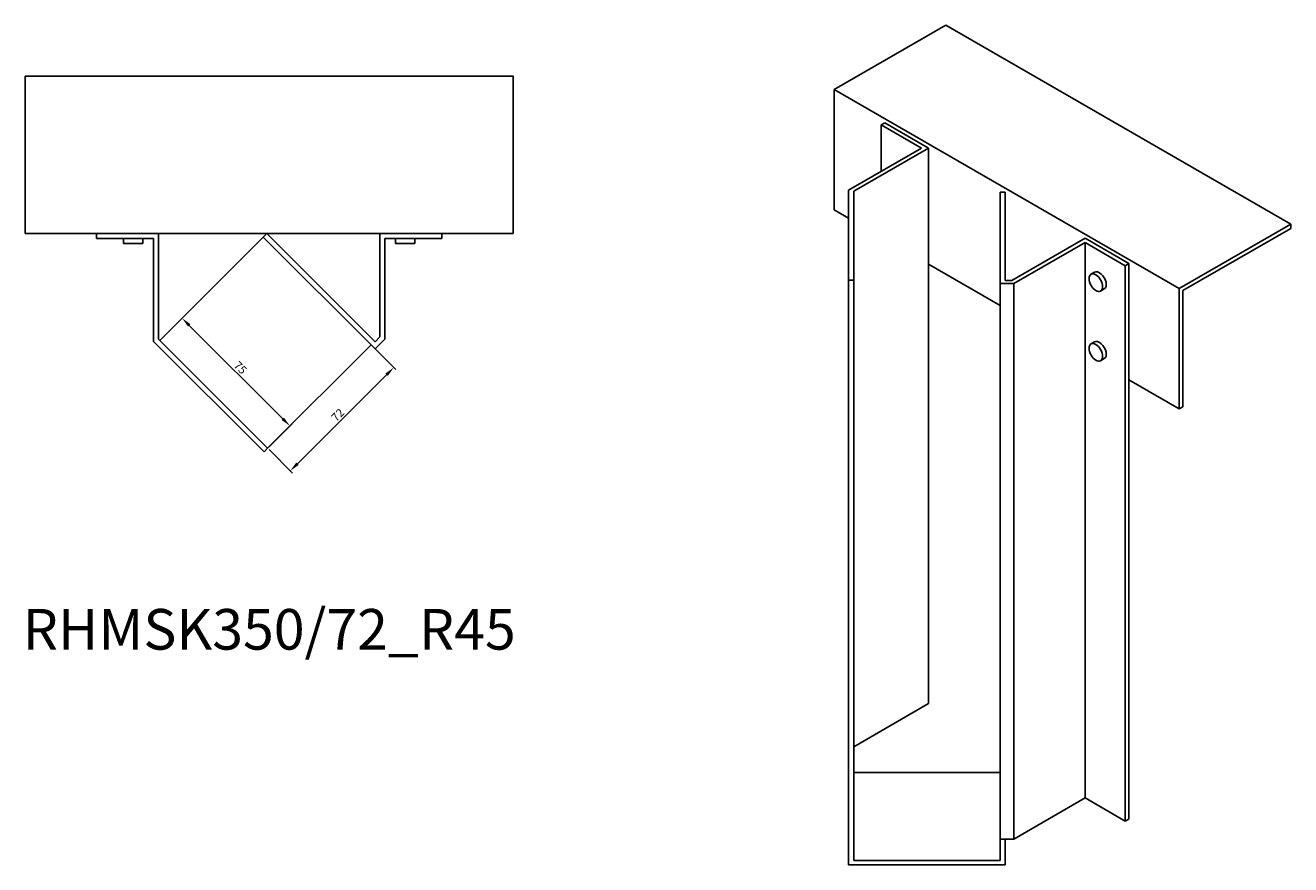
# Model space of a CAD drawing. Units: millimetres. Extents: x 856 to 1783, y 275 to 1443.
# Drawn here: x 1161 to 1783, y 275 to 688 of the extents above; entities that cross this region are included whole.
import ezdxf

# ---------------------------------------------------------------- set-up
doc = ezdxf.new("R2010")
doc.units = ezdxf.units.MM
for name, color, linetype, lineweight in [('Dimensions', 1, 'Continuous', 20), ('Part', 7, 'Continuous', 25), ('Text', 7, 'Continuous', 25)]:
    doc.layers.add(name, color=color, linetype=linetype, lineweight=lineweight)
doc.styles.add('EU_style', font='arial.ttf')
doc.dimstyles.new('Dim_2D', dxfattribs={"dimtxt": 4, "dimasz": 5, "dimexe": 1.5, "dimexo": 1, "dimgap": 1, "dimtad": 1, "dimdec": 1, "dimdsep": 46, "dimtxsty": 'EU_style', "dimcen": 2.5, "dimclrd": 256, "dimclre": 256, "dimclrt": 256, "dimadec": 0, "dimazin": 0, "dimtfac": 1, "dimtdec": 1, "dimtmove": 0, "dimatfit": 3, "dimfxl": 1, "dimtolj": 1, "dimtzin": 0, "dimlwd": -1, "dimlwe": -1, "dimarcsym": 0})

# ---------------------------------------------------------------- blocks, each defined once
blk = doc.blocks.new('*D5')
at = {"layer": 'Defpoints', "color": 0, "transparency": 16777216}
for p in [(1331.02, 530.89), (1342.19, 519.71), (1280.1, 479.97)]:
    blk.add_point(p, dxfattribs=at)
at = {"layer": 'Dimensions', "transparency": 16777216}
for p, q in [((1331.72, 530.18), (1343.25, 518.65)), ((1294.81, 472.34), (1338.65, 516.18)), ((1280.81, 479.27), (1292.34, 467.74))]:
    blk.add_line(p, q, dxfattribs=at)
for points in [[(1338.07, 516.77), (1339.24, 515.59), (1342.19, 519.71)], [(1294.22, 472.92), (1295.4, 471.75), (1291.28, 468.8)]]:
    blk.add_solid(points, dxfattribs=at)
at = {"layer": 'Dimensions', "transparency": 16777216, "insert": (1314.61, 496.38), "char_height": 4, "attachment_point": 5, "rotation": 45, "style": 'EU_style'}
blk.add_mtext('\\A1;72', dxfattribs=at)
blk = doc.blocks.new('*D6')
at = {"layer": 'Defpoints', "color": 0, "transparency": 16777216}
for p in [(1238.05, 543.98), (1227.07, 533.01), (1280.1, 479.97)]:
    blk.add_point(p, dxfattribs=at)
at = {"layer": 'Dimensions', "transparency": 16777216}
for p, q in [((1227.78, 533.71), (1239.11, 545.04)), ((1287.54, 494.49), (1241.58, 540.45)), ((1280.81, 480.68), (1292.14, 492.01))]:
    blk.add_line(p, q, dxfattribs=at)
for points in [[(1242.17, 541.04), (1240.99, 539.86), (1238.05, 543.98)], [(1288.13, 495.07), (1286.96, 493.9), (1291.08, 490.95)]]:
    blk.add_solid(points, dxfattribs=at)
at = {"layer": 'Dimensions', "transparency": 16777216, "insert": (1266.71, 519.61), "char_height": 4, "attachment_point": 5, "rotation": 315, "style": 'EU_style'}
blk.add_mtext('\\A1;75', dxfattribs=at)

msp = doc.modelspace()

# ---------------------------------------------------------------- linework, layer by layer
at = {"layer": 'Part'}
for p, q in [((1613.72, 688.21), (1558.91, 656.57)), ((1613.72, 688.21), (1783.42, 590.23)), ((1160.91, 663.19), (1400.91, 663.19)), ((1160.91, 663.19), (1160.91, 585.69)), ((1400.91, 585.69), (1400.91, 663.19)), ((1558.91, 656.57), (1728.62, 558.59)), ((1558.91, 656.57), (1558.91, 597.37)), ((1581.95, 639.19), (1583.71, 640.21)), ((1601.74, 627.76), (1581.95, 639.19)), ((1581.95, 639.19), (1581.95, 616.33)), ((1605.28, 627.76), (1583.71, 640.21)), ((1565.94, 607.09), (1601.74, 627.76)), ((1605.28, 627.76), (1568.44, 606.49)), ((1605.28, 570.6), (1605.28, 627.76)), ((1565.94, 562.71), (1565.94, 607.09)), ((1568.44, 606.49), (1568.44, 562.71)), ((1640.44, 561.08), (1640.44, 606.01)), ((1640.44, 606.01), (1642.94, 606.01)), ((1642.94, 606.01), (1642.94, 562.52)), ((1565.94, 593.31), (1558.91, 597.37)), ((1160.91, 585.69), (1400.91, 585.69)), ((1195.99, 583.19), (1195.99, 585.69)), ((1226.49, 585.69), (1226.49, 533.59)), ((1277.98, 583.92), (1279.75, 585.69)), ((1279.75, 585.69), (1333.02, 532.42)), ((1335.34, 534.75), (1335.34, 585.69)), ((1365.84, 585.69), (1365.84, 583.19)), ((1728.62, 558.59), (1783.42, 590.23)), ((1783.42, 588.19), (1730.39, 557.57)), ((1783.42, 590.23), (1783.42, 588.19)), ((1223.99, 583.19), (1195.99, 583.19)), ((1209.24, 580.69), (1209.24, 583.19)), ((1218.74, 580.69), (1209.24, 580.69)), ((1218.74, 580.69), (1218.74, 583.19)), ((1223.99, 532.56), (1223.99, 583.19)), ((1227.07, 533.01), (1277.98, 583.92)), ((1333.02, 528.89), (1277.98, 583.92)), ((1365.84, 583.19), (1337.84, 583.19)), ((1337.84, 583.19), (1337.84, 533.71)), ((1343.09, 580.69), (1343.09, 583.19)), ((1352.59, 580.69), (1343.09, 580.69)), ((1352.59, 580.69), (1352.59, 583.19)), ((1646.24, 562.52), (1682.26, 583.32)), ((1682.26, 581.28), (1647.27, 561.08)), ((1703.82, 570.86), (1682.26, 583.32)), ((1702.05, 569.84), (1682.26, 581.28)), ((1682.26, 581.28), (1682.26, 307.75)), ((1605.28, 570.6), (1605.28, 354.23)), ((1640.44, 550.3), (1605.28, 570.6)), ((1685.18, 565.59), (1686.95, 566.61)), ((1703.82, 570.86), (1702.05, 569.84)), ((1702.05, 569.84), (1702.05, 296.32)), ((1703.82, 513.71), (1703.82, 570.86)), ((1568.44, 562.71), (1565.94, 562.71)), ((1565.94, 562.71), (1565.94, 274.9)), ((1568.44, 562.71), (1568.44, 276.94)), ((1647.27, 561.08), (1640.44, 561.08)), ((1640.44, 561.08), (1640.44, 287.55)), ((1642.94, 562.52), (1646.24, 562.52)), ((1647.27, 561.08), (1647.27, 287.55)), ((1689.93, 557.36), (1691.7, 558.38)), ((1728.62, 499.39), (1728.62, 558.59)), ((1730.39, 557.57), (1730.39, 500.41)), ((1278.34, 478.21), (1223.99, 532.56)), ((1226.49, 533.59), (1280.1, 479.97)), ((1331.02, 530.89), (1280.1, 479.97)), ((1333.02, 532.42), (1335.34, 534.75)), ((1337.84, 533.71), (1333.02, 528.89)), ((1685.18, 531.3), (1686.95, 532.32)), ((1689.93, 523.07), (1691.7, 524.09)), ((1703.82, 513.71), (1703.82, 297.34)), ((1728.62, 499.39), (1703.82, 513.71)), ((1730.39, 500.41), (1728.62, 499.39)), ((1280.1, 479.97), (1278.34, 478.21)), ((1568.44, 332.96), (1605.28, 354.23)), ((1568.44, 320.24), (1640.44, 320.24)), ((1647.27, 287.55), (1682.26, 307.75)), ((1682.26, 307.75), (1702.05, 296.32)), ((1702.05, 296.32), (1703.82, 297.34)), ((1640.44, 287.55), (1647.27, 287.55)), ((1640.44, 276.94), (1640.44, 287.55)), ((1642.94, 274.9), (1642.94, 287.55)), ((1642.94, 274.9), (1565.94, 274.9)), ((1640.44, 276.94), (1568.44, 276.94))]:
    msp.add_line(p, q, dxfattribs=at)
for centre in [(1689.33, 562.5), (1689.33, 528.2)]:
    msp.add_ellipse(centre, major_axis=(2.38, -4.11), ratio=0.57735, start_param=0, end_param=3.141593, dxfattribs=at)
for centre in [(1687.56, 561.48), (1687.56, 527.18)]:
    msp.add_ellipse(centre, major_axis=(-2.38, 4.11), ratio=0.57735, dxfattribs=at)

# ---------------------------------------------------------------- texts
at = {"layer": 'Text', "insert": (1280.91, 388.21), "char_height": 20, "width": 343.6746, "attachment_point": 5, "style": 'EU_style'}
msp.add_mtext('{RHMSK350/72_R45}', dxfattribs=at)

# ---------------------------------------------------------------- dimensions: what is measured, and where the dimension line sits
at = {"layer": 'Dimensions'}
for p2, distance, picture, middle in [((1227.07, 533.01), -15.52, '*D6', (1266.71, 519.61)), ((1331.02, 530.89), -15.8, '*D5', (1314.61, 496.38))]:
    dim = msp.add_aligned_dim(p1=(1280.1, 479.97), p2=p2, distance=distance, dimstyle='Dim_2D', dxfattribs=at)
    dim.commit()
    dim.dimension.update_dxf_attribs({"geometry": picture, "text_midpoint": middle})

doc.saveas('drawing.dxf')
